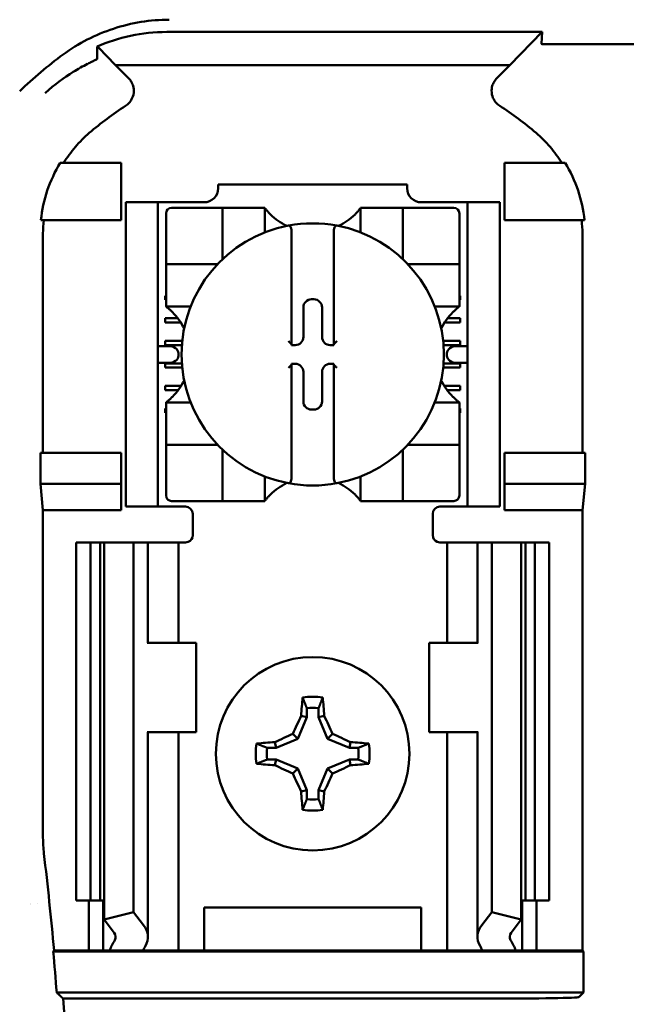
# Model space of a CAD drawing. Units: inches. Extents: x 2 to 86, y 1 to 67.
# Drawn here: x 64.4 to 64.9, y 36.8 to 37.7 of the extents above; entities that cross this region are included whole.
import ezdxf

# ---------------------------------------------------------------- set-up
doc = ezdxf.new("R2010")
doc.units = ezdxf.units.IN
doc.header["$LTSCALE"] = 4
doc.header["$MEASUREMENT"] = 0
doc.layers.add('Visible (ANSI)', color=7, linetype='Continuous', lineweight=50)

msp = doc.modelspace()

# ---------------------------------------------------------------- linework, layer by layer
at = {"layer": 'Visible (ANSI)'}
for p, q in [((64.8712, 37.70674), (64.5218, 37.70674)), ((64.84115, 37.67595), (64.8712, 37.70674)), ((64.8712, 37.70674), (64.87056, 37.69569)), ((65.02524, 37.69526), (64.87336, 37.69526)), ((64.47411, 37.67595), (64.45827, 37.69219)), ((64.47411, 37.67595), (64.84115, 37.67595)), ((64.47411, 37.67595), (64.4863, 37.66376)), ((64.82896, 37.66376), (64.84115, 37.67595)), ((64.4793, 37.58484), (64.42272, 37.58484)), ((64.4793, 37.5315), (64.4793, 37.58484)), ((64.83597, 37.58484), (64.89254, 37.58484)), ((64.83597, 37.5315), (64.83597, 37.58484)), ((64.56971, 37.56484), (64.74556, 37.56484)), ((64.56971, 37.56484), (64.56971, 37.56129)), ((64.74556, 37.56129), (64.74556, 37.56484)), ((64.48363, 37.5415), (64.48363, 37.54817)), ((64.51363, 37.54817), (64.48363, 37.54817)), ((64.5203, 37.54817), (64.51363, 37.54817)), ((64.51363, 37.54817), (64.51363, 37.5415)), ((64.55658, 37.54817), (64.5203, 37.54817)), ((64.79497, 37.54817), (64.75868, 37.54817)), ((64.80163, 37.54817), (64.79497, 37.54817)), ((64.83163, 37.54817), (64.80163, 37.54817)), ((64.80163, 37.5415), (64.80163, 37.54817)), ((64.83163, 37.54817), (64.83163, 37.5415)), ((64.48363, 37.5415), (64.48363, 37.2715)), ((64.51363, 37.5415), (64.51363, 37.2715)), ((64.52115, 37.53774), (64.52115, 37.49574)), ((64.56839, 37.54299), (64.5264, 37.54299)), ((64.56839, 37.54299), (64.57364, 37.54299)), ((64.57364, 37.49574), (64.57364, 37.54299)), ((64.57889, 37.54299), (64.57364, 37.54299)), ((64.57889, 37.54299), (64.60776, 37.54299)), ((64.61301, 37.54299), (64.60776, 37.54299)), ((64.61301, 37.54299), (64.61301, 37.5201)), ((64.70225, 37.5201), (64.70225, 37.54299)), ((64.70225, 37.54299), (64.7075, 37.54299)), ((64.7075, 37.54299), (64.73637, 37.54299)), ((64.74162, 37.54299), (64.73637, 37.54299)), ((64.74162, 37.54299), (64.74162, 37.49574)), ((64.74162, 37.54299), (64.74687, 37.54299)), ((64.78887, 37.54299), (64.74687, 37.54299)), ((64.79412, 37.49574), (64.79412, 37.53774)), ((64.80163, 37.5415), (64.80163, 37.2715)), ((64.83163, 37.5415), (64.83163, 37.2715)), ((64.40479, 37.5315), (64.4793, 37.5315)), ((64.91048, 37.5315), (64.83597, 37.5315)), ((64.63795, 37.52108), (64.63795, 37.41621)), ((64.67732, 37.41621), (64.67732, 37.52108)), ((64.40669, 37.51906), (64.40669, 37.31484)), ((64.90858, 37.31484), (64.90858, 37.51906)), ((64.52115, 37.49049), (64.52115, 37.49574)), ((64.79412, 37.49574), (64.79412, 37.49049)), ((64.52115, 37.49049), (64.56839, 37.49049)), ((64.52115, 37.49049), (64.52115, 37.48524)), ((64.52115, 37.45637), (64.52115, 37.48524)), ((64.74687, 37.49049), (64.79412, 37.49049)), ((64.79412, 37.48524), (64.79412, 37.49049)), ((64.79412, 37.48524), (64.79412, 37.45637)), ((64.5203, 37.46116), (64.52115, 37.46116)), ((64.5203, 37.45723), (64.5203, 37.46116)), ((64.52115, 37.45723), (64.5203, 37.45723)), ((64.52115, 37.45112), (64.52115, 37.45637)), ((64.65654, 37.45785), (64.65872, 37.45785)), ((64.79412, 37.46116), (64.79497, 37.46116)), ((64.79497, 37.45723), (64.79412, 37.45723)), ((64.79412, 37.45112), (64.79412, 37.45637)), ((64.79497, 37.46116), (64.79497, 37.45723)), ((64.54403, 37.45112), (64.52115, 37.45112)), ((64.64894, 37.42281), (64.64894, 37.45025)), ((64.66633, 37.45025), (64.66633, 37.42281)), ((64.79412, 37.45112), (64.77123, 37.45112)), ((64.5203, 37.44017), (64.53216, 37.44017)), ((64.5203, 37.43623), (64.5203, 37.44017)), ((64.78311, 37.44017), (64.79497, 37.44017)), ((64.79497, 37.44017), (64.79497, 37.43623)), ((64.53488, 37.43623), (64.5203, 37.43623)), ((64.79497, 37.43623), (64.78039, 37.43623)), ((64.5203, 37.41523), (64.5203, 37.41917)), ((64.5203, 37.41917), (64.53624, 37.41917)), ((64.77902, 37.41917), (64.79497, 37.41917)), ((64.79497, 37.41917), (64.79497, 37.41523)), ((64.5233, 37.41438), (64.51363, 37.41438)), ((64.5359, 37.41523), (64.5203, 37.41523)), ((64.63795, 37.41621), (64.63795, 37.4152)), ((64.63795, 37.4152), (64.64133, 37.4152)), ((64.67394, 37.4152), (64.67732, 37.4152)), ((64.67732, 37.4152), (64.67732, 37.41621)), ((64.79497, 37.41523), (64.77937, 37.41523)), ((64.80163, 37.41438), (64.79197, 37.41438)), ((64.53273, 37.40771), (64.53273, 37.4053)), ((64.78254, 37.4053), (64.78254, 37.40771)), ((64.51363, 37.39863), (64.5233, 37.39863)), ((64.5203, 37.39423), (64.5203, 37.39817)), ((64.5203, 37.39817), (64.53587, 37.39817)), ((64.5362, 37.39423), (64.5203, 37.39423)), ((64.63795, 37.39781), (64.63795, 37.3968)), ((64.64133, 37.39781), (64.63795, 37.39781)), ((64.63795, 37.3968), (64.63795, 37.29193)), ((64.67732, 37.39781), (64.67394, 37.39781)), ((64.67732, 37.3968), (64.67732, 37.39781)), ((64.67732, 37.29193), (64.67732, 37.3968)), ((64.79497, 37.39423), (64.77906, 37.39423)), ((64.77939, 37.39817), (64.79497, 37.39817)), ((64.79197, 37.39863), (64.80163, 37.39863)), ((64.79497, 37.39817), (64.79497, 37.39423)), ((64.64894, 37.36276), (64.64894, 37.3902)), ((64.66633, 37.3902), (64.66633, 37.36276)), ((64.5203, 37.37324), (64.5203, 37.37717)), ((64.5203, 37.37717), (64.53512, 37.37717)), ((64.53245, 37.37324), (64.5203, 37.37324)), ((64.78014, 37.37717), (64.79497, 37.37717)), ((64.79497, 37.37324), (64.78281, 37.37324)), ((64.79497, 37.37717), (64.79497, 37.37324)), ((64.5203, 37.35618), (64.52115, 37.35618)), ((64.5203, 37.35224), (64.5203, 37.35618)), ((64.52115, 37.36188), (64.54403, 37.36188)), ((64.52115, 37.36188), (64.52115, 37.35664)), ((64.52115, 37.32776), (64.52115, 37.35664)), ((64.65872, 37.35516), (64.65654, 37.35516)), ((64.77123, 37.36188), (64.79412, 37.36188)), ((64.79412, 37.36188), (64.79412, 37.35664)), ((64.79412, 37.35664), (64.79412, 37.32776)), ((64.79412, 37.35618), (64.79497, 37.35618)), ((64.79497, 37.35618), (64.79497, 37.35224)), ((64.52115, 37.35224), (64.5203, 37.35224)), ((64.79497, 37.35224), (64.79412, 37.35224)), ((64.52115, 37.32776), (64.52115, 37.32251)), ((64.79412, 37.32251), (64.79412, 37.32776)), ((64.56839, 37.32251), (64.52115, 37.32251)), ((64.52115, 37.31727), (64.52115, 37.32251)), ((64.79412, 37.32251), (64.74687, 37.32251)), ((64.79412, 37.32251), (64.79412, 37.31727)), ((64.40424, 37.28619), (64.40424, 37.31484)), ((64.4793, 37.31484), (64.40424, 37.31484)), ((64.4793, 37.28619), (64.4793, 37.31484)), ((64.52115, 37.31727), (64.52115, 37.27527)), ((64.57364, 37.27002), (64.57364, 37.31727)), ((64.74162, 37.31727), (64.74162, 37.27002)), ((64.79412, 37.27527), (64.79412, 37.31727)), ((64.83597, 37.28619), (64.83597, 37.31484)), ((64.83597, 37.31484), (64.91102, 37.31484)), ((64.91102, 37.31484), (64.91102, 37.28619)), ((64.61301, 37.29291), (64.61301, 37.27002)), ((64.70225, 37.27002), (64.70225, 37.29291)), ((64.40669, 37.2615), (64.40424, 37.28619)), ((64.40424, 37.28619), (64.4793, 37.28619)), ((64.4793, 37.2615), (64.4793, 37.28619)), ((64.91102, 37.28619), (64.83597, 37.28619)), ((64.83597, 37.2615), (64.83597, 37.28619)), ((64.91102, 37.28619), (64.90858, 37.2615)), ((64.48363, 37.26484), (64.48363, 37.2715)), ((64.48363, 37.26484), (64.51363, 37.26484)), ((64.51363, 37.2715), (64.51363, 37.26484)), ((64.51363, 37.26484), (64.5203, 37.26484)), ((64.5393, 37.26484), (64.5203, 37.26484)), ((64.5264, 37.27002), (64.56839, 37.27002)), ((64.57364, 37.27002), (64.56839, 37.27002)), ((64.57364, 37.27002), (64.57889, 37.27002)), ((64.60776, 37.27002), (64.57889, 37.27002)), ((64.61301, 37.27002), (64.60776, 37.27002)), ((64.70225, 37.27002), (64.7075, 37.27002)), ((64.73637, 37.27002), (64.7075, 37.27002)), ((64.73637, 37.27002), (64.74162, 37.27002)), ((64.74687, 37.27002), (64.74162, 37.27002)), ((64.74687, 37.27002), (64.78887, 37.27002)), ((64.77597, 37.26484), (64.79497, 37.26484)), ((64.79497, 37.26484), (64.80163, 37.26484)), ((64.80163, 37.26484), (64.80163, 37.2715)), ((64.80163, 37.26484), (64.83163, 37.26484)), ((64.83163, 37.2715), (64.83163, 37.26484)), ((64.4793, 37.2615), (64.40669, 37.2615)), ((64.40669, 37.2615), (64.40669, 36.9565)), ((64.54597, 37.25817), (64.54597, 37.23817)), ((64.7693, 37.23817), (64.7693, 37.25817)), ((64.90858, 37.2615), (64.83597, 37.2615)), ((64.90858, 36.8515), (64.90858, 37.2615)), ((64.43763, 37.2315), (64.45097, 37.2315)), ((64.43763, 37.2315), (64.43763, 36.89817)), ((64.45097, 37.2315), (64.45973, 37.2315)), ((64.45097, 37.2315), (64.45097, 36.89817)), ((64.46353, 37.2315), (64.45973, 37.2315)), ((64.45973, 37.2315), (64.45973, 36.89817)), ((64.46353, 37.2315), (64.49097, 37.2315)), ((64.46353, 37.2315), (64.46353, 36.88037)), ((64.49097, 37.2315), (64.50031, 37.2315)), ((64.49097, 37.2315), (64.49097, 36.88738)), ((64.5043, 37.2315), (64.50031, 37.2315)), ((64.5043, 37.2315), (64.52133, 37.2315)), ((64.5043, 37.13817), (64.5043, 37.2315)), ((64.53263, 37.2315), (64.52133, 37.2315)), ((64.53263, 37.2315), (64.5393, 37.2315)), ((64.53263, 37.13817), (64.53263, 37.2315)), ((64.78263, 37.2315), (64.77597, 37.2315)), ((64.78263, 37.2315), (64.79394, 37.2315)), ((64.78263, 37.2315), (64.78263, 37.13817)), ((64.81097, 37.2315), (64.79394, 37.2315)), ((64.81097, 37.2315), (64.81496, 37.2315)), ((64.81097, 37.2315), (64.81097, 37.13817)), ((64.8243, 37.2315), (64.81496, 37.2315)), ((64.85173, 37.2315), (64.8243, 37.2315)), ((64.8243, 37.2315), (64.8243, 36.88738)), ((64.85173, 37.2315), (64.85173, 36.88037)), ((64.85554, 37.2315), (64.85173, 37.2315)), ((64.85554, 37.2315), (64.8643, 37.2315)), ((64.85554, 37.2315), (64.85554, 36.89817)), ((64.8643, 37.2315), (64.87763, 37.2315)), ((64.8643, 37.2315), (64.8643, 36.89817)), ((64.87763, 37.2315), (64.87763, 36.89817)), ((64.50447, 37.13817), (64.50364, 37.13817)), ((64.5493, 37.13817), (64.50447, 37.13817)), ((64.5493, 37.05484), (64.5493, 37.13817)), ((64.76597, 37.13817), (64.8108, 37.13817)), ((64.76597, 37.13817), (64.76597, 37.05484)), ((64.81162, 37.13817), (64.8108, 37.13817)), ((64.65215, 37.07725), (64.65215, 37.06894)), ((64.66312, 37.06894), (64.66312, 37.07725)), ((64.65215, 37.06894), (64.64377, 37.0487)), ((64.65215, 37.06894), (64.64686, 37.06999)), ((64.66312, 37.06894), (64.66841, 37.06999)), ((64.6715, 37.0487), (64.66312, 37.06894)), ((64.50364, 37.05484), (64.50447, 37.05484)), ((64.5043, 36.86429), (64.5043, 37.05484)), ((64.50447, 37.05484), (64.5493, 37.05484)), ((64.53263, 36.8515), (64.53263, 37.05484)), ((64.64377, 37.0487), (64.63924, 37.05323)), ((64.6715, 37.0487), (64.67602, 37.05323)), ((64.8108, 37.05484), (64.76597, 37.05484)), ((64.78263, 37.05484), (64.78263, 36.8515)), ((64.8108, 37.05484), (64.81162, 37.05484)), ((64.81097, 37.05484), (64.81097, 36.86429)), ((64.62353, 37.04032), (64.62248, 37.04561)), ((64.64377, 37.0487), (64.62353, 37.04032)), ((64.69173, 37.04032), (64.6715, 37.0487)), ((64.69173, 37.04032), (64.69278, 37.04561)), ((64.62353, 37.04032), (64.61522, 37.04032)), ((64.70005, 37.04032), (64.69173, 37.04032)), ((64.61522, 37.02935), (64.62353, 37.02935)), ((64.62353, 37.02935), (64.62248, 37.02406)), ((64.62353, 37.02935), (64.64377, 37.02097)), ((64.6715, 37.02097), (64.69173, 37.02935)), ((64.69173, 37.02935), (64.70005, 37.02935)), ((64.69173, 37.02935), (64.69278, 37.02406)), ((64.64377, 37.02097), (64.63924, 37.01645)), ((64.64377, 37.02097), (64.65215, 37.00074)), ((64.66312, 37.00074), (64.6715, 37.02097)), ((64.6715, 37.02097), (64.67602, 37.01645)), ((64.65215, 37.00074), (64.64686, 36.99969)), ((64.65215, 37.00074), (64.65215, 36.99242)), ((64.66312, 36.99242), (64.66312, 37.00074)), ((64.66312, 37.00074), (64.66841, 36.99969)), ((64.45097, 36.89817), (64.43763, 36.89817)), ((64.4493, 36.8515), (64.4493, 36.89817)), ((64.45973, 36.89817), (64.45097, 36.89817)), ((64.45973, 36.89817), (64.46353, 36.89817)), ((64.46263, 36.8515), (64.46263, 36.89817)), ((64.85173, 36.89817), (64.85554, 36.89817)), ((64.85263, 36.89817), (64.85263, 36.8515)), ((64.8643, 36.89817), (64.85554, 36.89817)), ((64.87763, 36.89817), (64.8643, 36.89817)), ((64.86597, 36.89817), (64.86597, 36.8515)), ((64.46353, 36.88037), (64.49097, 36.88738)), ((64.49097, 36.88738), (64.50031, 36.87519)), ((64.55663, 36.8515), (64.55663, 36.8915)), ((64.55663, 36.8915), (64.75863, 36.8915)), ((64.75863, 36.8915), (64.75863, 36.8515)), ((64.81496, 36.87519), (64.8243, 36.88738)), ((64.8243, 36.88738), (64.85173, 36.88037)), ((64.47287, 36.86818), (64.46353, 36.88037)), ((64.85173, 36.88037), (64.84239, 36.86818)), ((64.4162, 36.85063), (64.41699, 36.8515)), ((64.4162, 36.85063), (64.90945, 36.85063)), ((64.41699, 36.8515), (64.4493, 36.8515)), ((64.4493, 36.8515), (64.46263, 36.8515)), ((64.46263, 36.8515), (64.46863, 36.8515)), ((64.49964, 36.8515), (64.46863, 36.8515)), ((64.52133, 36.8515), (64.49964, 36.8515)), ((64.52133, 36.8515), (64.53263, 36.8515)), ((64.5418, 36.8515), (64.53263, 36.8515)), ((64.5418, 36.8515), (64.55663, 36.8515)), ((64.55663, 36.8515), (64.75863, 36.8515)), ((64.75863, 36.8515), (64.77347, 36.8515)), ((64.77347, 36.8515), (64.78263, 36.8515)), ((64.79394, 36.8515), (64.78263, 36.8515)), ((64.79394, 36.8515), (64.81563, 36.8515)), ((64.84664, 36.8515), (64.81563, 36.8515)), ((64.85263, 36.8515), (64.84664, 36.8515)), ((64.86597, 36.8515), (64.85263, 36.8515)), ((64.86597, 36.8515), (64.90858, 36.8515)), ((64.90858, 36.8515), (64.90945, 36.85063)), ((64.90945, 36.85063), (64.90945, 36.81238)), ((64.90945, 36.81238), (64.41945, 36.81238)), ((64.4255, 36.80679), (64.82197, 36.80679)), ((64.90945, 36.81238), (64.90529, 36.80822))]:
    msp.add_line(p, q, dxfattribs=at)
msp.add_circle((64.65763, 37.03484), 0.09, dxfattribs=at)
for centre, radius, start, end in [((64.65763, 37.37006), 0.39189, 126.33237, 134.07778), ((64.65763, 37.37006), 0.3195, 123.0051, 130.58298), ((64.65763, 37.37006), 0.3195, 49.41702, 56.9949), ((64.55658, 37.56129), 0.01312, 270, 0), ((64.75868, 37.56129), 0.01312, 180, 270), ((64.5264, 37.53774), 0.00525, 90, 180), ((64.78887, 37.53774), 0.00525, 0, 90), ((64.65763, 37.57645), 0.05577, 225.09913, 244.40697), ((64.65763, 37.4065), 0.12205, 79.35121, 100.64879), ((64.65763, 37.57645), 0.05577, 295.59303, 314.90087), ((64.65763, 37.4065), 0.12205, 100.64879, 259.35121), ((64.65763, 37.4065), 0.12205, 280.64879, 79.35121), ((64.56839, 37.49574), 0.00525, 351.92767, 0), ((64.74687, 37.49574), 0.00525, 180, 188.07233), ((64.56839, 37.49574), 0.00525, 270, 278.07233), ((64.74687, 37.49574), 0.00525, 261.92767, 270), ((64.48768, 37.4065), 0.05577, 25.59303, 44.90087), ((64.82758, 37.4065), 0.05577, 135.09913, 154.40697), ((64.48768, 37.4065), 0.05577, 315.09913, 334.40697), ((64.82758, 37.4065), 0.05577, 205.59303, 224.90087), ((64.56839, 37.31727), 0.00525, 81.92767, 90), ((64.56839, 37.31727), 0.00525, 0, 8.07233), ((64.74687, 37.31727), 0.00525, 171.92767, 180), ((64.74687, 37.31727), 0.00525, 90, 98.07233), ((64.65763, 37.23656), 0.05577, 115.59303, 134.90087), ((64.65763, 37.4065), 0.12205, 259.35121, 280.64879), ((64.65763, 37.23656), 0.05577, 45.09913, 64.40697), ((64.5264, 37.27527), 0.00525, 180, 270), ((64.78887, 37.27527), 0.00525, 270, 0), ((64.5393, 37.25817), 0.00667, 0, 90), ((64.77597, 37.25817), 0.00667, 90, 180), ((64.5393, 37.23817), 0.00667, 292.02431, 0), ((64.77597, 37.23817), 0.00667, 180, 247.97569), ((64.65763, 37.03484), 0.05298, 79.84082, 100.15918), ((64.65763, 37.03484), 0.04277, 82.63261, 97.36739), ((64.65763, 37.03484), 0.05298, 169.84082, 190.15918), ((64.65763, 37.03484), 0.05298, 349.84082, 10.15918), ((64.65763, 37.03484), 0.04277, 172.63261, 187.36739), ((64.65763, 37.03484), 0.04277, 352.63261, 7.36739), ((64.65763, 37.03484), 0.04277, 262.63261, 277.36739), ((64.65763, 37.03484), 0.05298, 259.84082, 280.15918), ((64.53004, 36.9565), 0.12335, 180.00096, 186.72477), ((61.01097, 36.5415), 3.42011, 5.20045, 6.72574), ((64.40195, 36.95983), 0.06474, 263.80339, 263.80535), ((64.40195, 36.95983), 0.06473, 270.07351, 270.07915), ((61.01097, 36.5415), 3.41923, 4.54375, 5.1871), ((61.01097, 36.5415), 3.42482, 355.55741, 4.44259)]:
    msp.add_arc(centre, radius, start, end, dxfattribs=at)
for centre, major_axis, ratio, start_param, end_param in [((64.56567, 37.53291), (-0.15405, -0.0471), 0.834602, 5.942273, 6.033318), ((64.7471, 37.53303), (-0.1569, 0.04601), 0.829175, 3.380126, 3.470466), ((64.65655, 37.45024), (-0.00539, 0.00539), 0.998783, 5.498396, 7.067974), ((64.65871, 37.45024), (0.00539, 0.00539), 0.998783, 5.498396, 7.067974), ((64.64132, 37.42282), (0.00539, -0.00539), 0.998783, 5.498396, 7.067974), ((64.67395, 37.42282), (-0.00539, -0.00539), 0.998783, 5.498396, 7.067974), ((64.5233, 37.40771), (-0.00943, 0), 0.707107, 3.141593, 4.712389), ((64.63532, 37.41621), (-0.00262, 0), 0.0349, 3.141593, 3.217906), ((64.67994, 37.41621), (-0.00262, 0), 0.0349, 6.206872, 6.283185), ((64.79197, 37.40771), (-0.00943, 0), 0.707107, 4.712389, 6.283185), ((64.5233, 37.4053), (-0.00943, 0), 0.707107, 1.570796, 3.141593), ((64.79197, 37.4053), (-0.00943, 0), 0.707107, 0, 1.570796), ((64.63532, 37.3968), (-0.00262, 0), 0.0349, 3.065279, 3.141592), ((64.64132, 37.39019), (0.00539, 0.00539), 0.998783, 5.498396, 7.067974), ((64.67395, 37.39019), (-0.00539, 0.00539), 0.998783, 5.498396, 7.067974), ((64.67994, 37.3968), (-0.00262, 0), 0.0349, 0, 0.076314), ((64.65655, 37.36277), (-0.00539, -0.00539), 0.998783, 5.498396, 7.067974), ((64.65871, 37.36277), (0.00539, -0.00539), 0.998783, 5.498396, 7.067974), ((64.66321, 37.03484), (0, 0.10054), 0.173648, 1.025501, 1.21363), ((64.65205, 37.03484), (0, -0.10054), 0.173648, 1.927963, 2.116092), ((64.65147, 37.03739), (0.03845, 0.09282), 0.173648, 1.284722, 1.471568), ((64.66379, 37.03739), (0.03845, -0.09282), 0.173648, 1.670024, 1.85687), ((64.65508, 37.041), (0.09282, 0.03845), 0.173648, 1.670024, 1.85687), ((64.66018, 37.041), (0.09282, -0.03845), 0.173648, 1.284722, 1.471568), ((64.65763, 37.02926), (0.10054, 0), 0.173648, 1.927963, 2.116092), ((64.65763, 37.02926), (0.10054, 0), 0.173648, 1.025501, 1.21363), ((64.65763, 37.04042), (-0.10054, 0), 0.173648, 1.025501, 1.21363), ((64.65763, 37.04042), (-0.10054, 0), 0.173648, 1.927963, 2.116092), ((64.65508, 37.02868), (-0.09282, 0.03845), 0.173648, 1.284722, 1.471568), ((64.65147, 37.03229), (-0.03845, 0.09282), 0.173648, 1.670024, 1.85687), ((64.66379, 37.03229), (-0.03845, -0.09282), 0.173648, 1.284722, 1.471568), ((64.66018, 37.02868), (-0.09282, -0.03845), 0.173648, 1.670024, 1.85687), ((64.66321, 37.03484), (0, 0.10054), 0.173648, 1.927963, 2.116092), ((64.65205, 37.03484), (0, -0.10054), 0.173648, 1.025501, 1.21363), ((64.45763, 36.86429), (-0.04667, 0), 0.57735, 2.822214, 3.558114), ((64.85763, 36.86429), (-0.04667, 0), 0.57735, 5.866664, 6.602564), ((64.67667, 36.82246), (-0.21404, 0), 0.57735, 5.963807, 6.045969), ((64.45763, 36.86429), (-0.01667, 0), 0.57735, 2.822214, 3.558114), ((64.85763, 36.86429), (-0.01667, 0), 0.57735, 5.866664, 6.602564), ((64.63859, 36.82246), (-0.21404, 0), 0.57735, 3.378809, 3.460971), ((64.73025, 36.82314), (-0.23749, 0), 0.5, 6.004286, 6.041949), ((64.58502, 36.82314), (0.23749, 0), 0.5, 0.241236, 0.278899), ((64.82197, 36.80825), (-0.08333, 0), 0.017455, 1.570796, 3.124139)]:
    msp.add_ellipse(centre, major_axis=major_axis, ratio=ratio, start_param=start_param, end_param=end_param, dxfattribs=at)
for points, knots in [([(64.52419, 37.71817), (64.50657, 37.71817), (64.48898, 37.71529), (64.45552, 37.7043), (64.43964, 37.6962), (64.42545, 37.68577)], [0, 0, 0, 0, 0.2013146, 0.2013146, 0.4026288, 0.4026288, 0.4026288, 0.4026288]), ([(64.45699, 37.69321), (64.46679, 37.69743), (64.47724, 37.70082), (64.49912, 37.70549), (64.51039, 37.70674), (64.5218, 37.70674)], [0.0005695, 0.0005695, 0.0005695, 0.0005695, 0.1312344, 0.1312344, 0.2617045, 0.2617045, 0.2617045, 0.2617045]), ([(64.87336, 37.69526), (64.87324, 37.69526), (64.87312, 37.69526), (64.87301, 37.69526), (64.87288, 37.69526), (64.87277, 37.69526), (64.87266, 37.69526), (64.87249, 37.69527), (64.87235, 37.69527), (64.87223, 37.69527), (64.87197, 37.69528), (64.87176, 37.6953), (64.87161, 37.69531), (64.87076, 37.69539), (64.87055, 37.69554), (64.87056, 37.69569)], [0.00000364, 0.00000364, 0.00000364, 0.00000364, 0.00139916, 0.00139916, 0.00139916, 0.00298569, 0.00298569, 0.00298569, 0.00560677, 0.00560677, 0.00560677, 0.01160188, 0.01160188, 0.01160188, 0.04424913, 0.04424913, 0.04424913, 0.04424913]), ([(64.45715, 37.68175), (64.45714, 37.68369), (64.45712, 37.68562), (64.45707, 37.68943), (64.45703, 37.69133), (64.45699, 37.69321)], [0, 0, 0, 0, 0.893653, 0.893653, 1.787189, 1.787189, 1.787189, 1.787189]), ([(64.45827, 37.69219), (64.45807, 37.69239), (64.45785, 37.69259), (64.45742, 37.69292), (64.45721, 37.69307), (64.45699, 37.69321)], [-0.007747749, -0.007747749, -0.007747749, -0.007747749, -0.003783788, -0.003783788, -0.000454686, -0.000454686, -0.000454686, -0.000454686]), ([(64.4088, 37.64984), (64.40885, 37.6499), (64.40891, 37.64995), (64.40896, 37.65), (64.4174, 37.65773), (64.42617, 37.66418), (64.43482, 37.66956), (64.43932, 37.67235), (64.44373, 37.67482), (64.44817, 37.67707)], [-0.275384, -0.275384, -0.275384, -0.275384, -0.2742201, -0.2742201, -0.2742201, -0.0959562, -0.0959562, -0.0959562, -0.0033695, -0.0033695, -0.0033695, -0.0033695]), ([(64.44849, 37.67723), (64.44967, 37.67785), (64.45077, 37.67839), (64.45292, 37.67943), (64.45396, 37.67992), (64.45505, 37.68046)], [0, 0, 0, 0, 0.02347693, 0.02347693, 0.04560163, 0.04560163, 0.04560163, 0.04560163]), ([(64.45505, 37.68046), (64.45556, 37.68065), (64.45587, 37.6808), (64.45635, 37.68104), (64.45654, 37.68113), (64.45668, 37.68122)], [-0.01886927, -0.01886927, -0.01886927, -0.01886927, -0.00960531, -0.00960531, 0, 0, 0, 0]), ([(64.45668, 37.68122), (64.45674, 37.68124), (64.45678, 37.68127), (64.45693, 37.68136), (64.457, 37.68141), (64.4571, 37.6815), (64.45712, 37.68154), (64.45715, 37.68161), (64.45715, 37.68165), (64.45715, 37.6817), (64.45715, 37.68174), (64.45715, 37.68175)], [-0.02860878, -0.02860878, -0.02860878, -0.02860878, -0.02684787, -0.02684787, -0.02160726, -0.02160726, -0.01511794, -0.01511794, -0.00727155, -0.00727155, 0, 0, 0, 0]), ([(64.48359, 37.63801), (64.48477, 37.63877), (64.48583, 37.63968), (64.48772, 37.64174), (64.48853, 37.64289), (64.48993, 37.64549), (64.49081, 37.64755), (64.49131, 37.65238), (64.49111, 37.65457), (64.49012, 37.65798), (64.48956, 37.65927), (64.48814, 37.66167), (64.48729, 37.66278), (64.4863, 37.66376)], [-0.1431185, -0.1431185, -0.1431185, -0.1431185, -0.1153217, -0.1153217, -0.0875317, -0.0875317, -0.0564939, -0.0564939, -0.0318711, -0.0318711, -0.0159383, -0.0159383, 0, 0, 0, 0]), ([(64.82896, 37.66376), (64.82798, 37.66278), (64.82712, 37.66166), (64.82571, 37.65925), (64.82515, 37.65796), (64.82432, 37.65512), (64.82389, 37.65293), (64.82441, 37.6481), (64.82505, 37.646), (64.82673, 37.64287), (64.82754, 37.64173), (64.82943, 37.63967), (64.8305, 37.63877), (64.83167, 37.63801)], [-0.1431251, -0.1431251, -0.1431251, -0.1431251, -0.115325, -0.115325, -0.0875318, -0.0875318, -0.0564941, -0.0564941, -0.0318722, -0.0318722, -0.0159388, -0.0159388, 0, 0, 0, 0]), ([(64.44978, 37.61271), (64.44513, 37.60873), (64.4408, 37.60439), (64.4328, 37.59506), (64.42914, 37.59007), (64.42586, 37.58484)], [0, 0, 0, 0, 0.0699364, 0.0699364, 0.1404991, 0.1404991, 0.1404991, 0.1404991]), ([(64.8894, 37.58484), (64.88614, 37.59004), (64.88251, 37.595), (64.87452, 37.60434), (64.87016, 37.60871), (64.86548, 37.61271)], [0.0009169, 0.0009169, 0.0009169, 0.0009169, 0.0710259, 0.0710259, 0.1414156, 0.1414156, 0.1414156, 0.1414156]), ([(64.42272, 37.58484), (64.41778, 37.57675), (64.41374, 37.56811), (64.4077, 37.55018), (64.40569, 37.5409), (64.40479, 37.5315)], [0.0002951, 0.0002951, 0.0002951, 0.0002951, 0.1086254, 0.1086254, 0.2165058, 0.2165058, 0.2165058, 0.2165058]), ([(64.91048, 37.5315), (64.90957, 37.5409), (64.90756, 37.55018), (64.90153, 37.56811), (64.89749, 37.57675), (64.89254, 37.58484)], [0.0000963, 0.0000963, 0.0000963, 0.0000963, 0.1079758, 0.1079758, 0.2163051, 0.2163051, 0.2163051, 0.2163051]), ([(64.61826, 37.53695), (64.61755, 37.53766), (64.6168, 37.53845), (64.61541, 37.54), (64.61477, 37.54075), (64.61393, 37.5418), (64.6136, 37.54221), (64.61326, 37.54266), (64.61317, 37.54278), (64.61304, 37.54294), (64.61301, 37.54299), (64.61301, 37.54299)], [-0.03831228, -0.03831228, -0.03831228, -0.03831228, -0.02676761, -0.02676761, -0.01522294, -0.01522294, -0.00761147, -0.00761147, -0.00380574, -0.00380574, 0, 0, 0, 0]), ([(64.70225, 37.54299), (64.70225, 37.54299), (64.70222, 37.54294), (64.7021, 37.54278), (64.702, 37.54266), (64.70166, 37.54221), (64.70134, 37.5418), (64.70049, 37.54075), (64.69986, 37.54), (64.69847, 37.53845), (64.69772, 37.53766), (64.697, 37.53695)], [-0.14756864, -0.14756864, -0.14756864, -0.14756864, -0.1437629, -0.1437629, -0.13995717, -0.13995717, -0.1323457, -0.1323457, -0.12080103, -0.12080103, -0.10925636, -0.10925636, -0.10925636, -0.10925636]), ([(64.63508, 37.52645), (64.63516, 37.52646), (64.63525, 37.52647), (64.63532, 37.52647), (64.63544, 37.52647), (64.63558, 37.52645), (64.63583, 37.52638), (64.63597, 37.52631), (64.63641, 37.52605), (64.63671, 37.52571), (64.63723, 37.5249), (64.63748, 37.52425), (64.63784, 37.52289), (64.63795, 37.5219), (64.63795, 37.52108)], [0.09361084, 0.09361084, 0.09361084, 0.09361084, 0.09448587, 0.09448587, 0.09448587, 0.09584552, 0.09584552, 0.09737332, 0.09737332, 0.10168956, 0.10168956, 0.10832607, 0.10832607, 0.11777784, 0.11777784, 0.11777784, 0.11777784]), ([(64.68019, 37.52645), (64.6801, 37.52646), (64.68002, 37.52647), (64.67994, 37.52647), (64.67982, 37.52647), (64.67968, 37.52645), (64.67944, 37.52638), (64.67929, 37.52631), (64.67886, 37.52605), (64.67856, 37.52571), (64.67804, 37.5249), (64.67779, 37.52425), (64.67743, 37.52289), (64.67732, 37.5219), (64.67732, 37.52108)], [-0.00087101, -0.00087101, -0.00087101, -0.00087101, 0, 0, 0, 0.00135965, 0.00135965, 0.00288745, 0.00288745, 0.00720369, 0.00720369, 0.0138402, 0.0138402, 0.02329198, 0.02329198, 0.02329198, 0.02329198]), ([(64.52115, 37.45112), (64.52115, 37.45112), (64.52121, 37.45108), (64.52141, 37.45093), (64.52156, 37.45081), (64.52211, 37.45039), (64.52261, 37.44999), (64.52371, 37.44909), (64.5244, 37.4485), (64.52582, 37.44721), (64.52654, 37.44653), (64.52719, 37.44587)], [-0.14766737, -0.14766737, -0.14766737, -0.14766737, -0.14331726, -0.14331726, -0.13896716, -0.13896716, -0.13026695, -0.13026695, -0.11976552, -0.11976552, -0.10926408, -0.10926408, -0.10926408, -0.10926408]), ([(64.78807, 37.44587), (64.78879, 37.44659), (64.78958, 37.44734), (64.79112, 37.44873), (64.79188, 37.44936), (64.79293, 37.45021), (64.79334, 37.45053), (64.79379, 37.45088), (64.79391, 37.45097), (64.79407, 37.45109), (64.79412, 37.45112), (64.79412, 37.45112)], [0.10925636, 0.10925636, 0.10925636, 0.10925636, 0.12080103, 0.12080103, 0.1323457, 0.1323457, 0.13995717, 0.13995717, 0.1437629, 0.1437629, 0.14756864, 0.14756864, 0.14756864, 0.14756864]), ([(64.63508, 37.41897), (64.63509, 37.41896), (64.6351, 37.41894), (64.63538, 37.41866), (64.63566, 37.41839), (64.63618, 37.41788), (64.63643, 37.41763), (64.63693, 37.41715), (64.63717, 37.41692), (64.63753, 37.41657), (64.63767, 37.41645), (64.63785, 37.41628), (64.63791, 37.41624), (64.63794, 37.41622), (64.63794, 37.41622), (64.63794, 37.41622)], [-0.00020122, -0.00020122, -0.00020122, -0.00020122, 0, 0, 0.00433174, 0.00433174, 0.00846618, 0.00846618, 0.01284973, 0.01284973, 0.01612611, 0.01612611, 0.01896459, 0.01896459, 0.01918596, 0.01918596, 0.01918596, 0.01918596]), ([(64.68019, 37.41897), (64.68017, 37.41896), (64.68016, 37.41894), (64.67988, 37.41866), (64.67961, 37.41839), (64.67909, 37.41788), (64.67883, 37.41763), (64.67834, 37.41715), (64.67809, 37.41692), (64.67773, 37.41657), (64.6776, 37.41645), (64.67741, 37.41628), (64.67735, 37.41624), (64.67733, 37.41622), (64.67733, 37.41622), (64.67732, 37.41622)], [-0.00020122, -0.00020122, -0.00020122, -0.00020122, 0, 0, 0.00433174, 0.00433174, 0.00846618, 0.00846618, 0.01284973, 0.01284973, 0.01612611, 0.01612611, 0.01896459, 0.01896459, 0.01918596, 0.01918596, 0.01918596, 0.01918596]), ([(64.63508, 37.39404), (64.63509, 37.39405), (64.6351, 37.39406), (64.63538, 37.39434), (64.63566, 37.39461), (64.63618, 37.39513), (64.63643, 37.39538), (64.63693, 37.39586), (64.63717, 37.39609), (64.63753, 37.39643), (64.63767, 37.39656), (64.63785, 37.39672), (64.63791, 37.39677), (64.63794, 37.39679), (64.63794, 37.39679), (64.63794, 37.39679)], [-0.00020122, -0.00020122, -0.00020122, -0.00020122, 0, 0, 0.00433174, 0.00433174, 0.00846618, 0.00846618, 0.01284973, 0.01284973, 0.01612611, 0.01612611, 0.01896459, 0.01896459, 0.01918596, 0.01918596, 0.01918596, 0.01918596]), ([(64.68019, 37.39404), (64.68017, 37.39405), (64.68016, 37.39406), (64.67988, 37.39434), (64.67961, 37.39461), (64.67909, 37.39513), (64.67883, 37.39538), (64.67834, 37.39586), (64.67809, 37.39609), (64.67773, 37.39643), (64.6776, 37.39656), (64.67741, 37.39672), (64.67735, 37.39677), (64.67733, 37.39679), (64.67733, 37.39679), (64.67732, 37.39679)], [-0.00020122, -0.00020122, -0.00020122, -0.00020122, 0, 0, 0.00433174, 0.00433174, 0.00846618, 0.00846618, 0.01284973, 0.01284973, 0.01612611, 0.01612611, 0.01896459, 0.01896459, 0.01918596, 0.01918596, 0.01918596, 0.01918596]), ([(64.52719, 37.36713), (64.52648, 37.36642), (64.52569, 37.36567), (64.52414, 37.36428), (64.52338, 37.36364), (64.52234, 37.3628), (64.52192, 37.36247), (64.52148, 37.36213), (64.52136, 37.36204), (64.52119, 37.36192), (64.52115, 37.36188), (64.52115, 37.36188)], [-0.03831228, -0.03831228, -0.03831228, -0.03831228, -0.02676761, -0.02676761, -0.01522294, -0.01522294, -0.00761147, -0.00761147, -0.00380574, -0.00380574, 0, 0, 0, 0]), ([(64.79412, 37.36188), (64.79412, 37.36188), (64.79407, 37.36192), (64.79391, 37.36204), (64.79379, 37.36213), (64.79334, 37.36247), (64.79293, 37.3628), (64.79188, 37.36364), (64.79112, 37.36428), (64.78958, 37.36567), (64.78879, 37.36642), (64.78807, 37.36713)], [-0.14756864, -0.14756864, -0.14756864, -0.14756864, -0.1437629, -0.1437629, -0.13995717, -0.13995717, -0.1323457, -0.1323457, -0.12080103, -0.12080103, -0.10925636, -0.10925636, -0.10925636, -0.10925636]), ([(64.63508, 37.28656), (64.63516, 37.28654), (64.63525, 37.28654), (64.63532, 37.28654), (64.63544, 37.28654), (64.63558, 37.28656), (64.63583, 37.28663), (64.63597, 37.28669), (64.63641, 37.28696), (64.63671, 37.2873), (64.63723, 37.28811), (64.63748, 37.28876), (64.63784, 37.29012), (64.63795, 37.2911), (64.63795, 37.29193)], [-0.00087503, -0.00087503, -0.00087503, -0.00087503, 0, 0, 0, 0.00135965, 0.00135965, 0.00288745, 0.00288745, 0.00720369, 0.00720369, 0.0138402, 0.0138402, 0.02329198, 0.02329198, 0.02329198, 0.02329198]), ([(64.68019, 37.28656), (64.6801, 37.28654), (64.68002, 37.28654), (64.67994, 37.28654), (64.67982, 37.28654), (64.67968, 37.28656), (64.67944, 37.28663), (64.67929, 37.28669), (64.67886, 37.28696), (64.67856, 37.2873), (64.67804, 37.28811), (64.67779, 37.28876), (64.67743, 37.29012), (64.67732, 37.2911), (64.67732, 37.29193)], [0.09351326, 0.09351326, 0.09351326, 0.09351326, 0.09438426, 0.09438426, 0.09438426, 0.09574391, 0.09574391, 0.09727172, 0.09727172, 0.10158796, 0.10158796, 0.10822446, 0.10822446, 0.11767624, 0.11767624, 0.11767624, 0.11767624]), ([(64.61301, 37.27002), (64.61301, 37.27002), (64.61304, 37.27006), (64.61317, 37.27023), (64.61326, 37.27035), (64.6136, 37.27079), (64.61393, 37.27121), (64.61477, 37.27226), (64.61541, 37.27301), (64.6168, 37.27456), (64.61755, 37.27535), (64.61826, 37.27606)], [-0.14756864, -0.14756864, -0.14756864, -0.14756864, -0.1437629, -0.1437629, -0.13995717, -0.13995717, -0.1323457, -0.1323457, -0.12080103, -0.12080103, -0.10925636, -0.10925636, -0.10925636, -0.10925636]), ([(64.697, 37.27606), (64.69772, 37.27535), (64.69847, 37.27456), (64.69986, 37.27301), (64.70049, 37.27226), (64.70134, 37.27121), (64.70166, 37.27079), (64.702, 37.27035), (64.7021, 37.27023), (64.70222, 37.27006), (64.70225, 37.27002), (64.70225, 37.27002)], [-0.03831228, -0.03831228, -0.03831228, -0.03831228, -0.02676761, -0.02676761, -0.01522294, -0.01522294, -0.00761147, -0.00761147, -0.00380574, -0.00380574, 0, 0, 0, 0])]:
    msp.add_open_spline(points, degree=3, knots=knots, dxfattribs=at)
for points, degree in [([(64.5393, 37.2315), (64.54012, 37.2315), (64.54099, 37.23166), (64.5418, 37.23199)], 3), ([(64.77597, 37.2315), (64.77515, 37.2315), (64.77427, 37.23166), (64.77347, 37.23199)], 3), ([(64.4255, 36.80679), (64.42247, 36.80959), (64.41945, 36.81238)], 2)]:
    msp.add_open_spline(points, degree=degree, dxfattribs=at)
for points, weights in [([(64.65215, 37.07725), (64.65042, 37.08165), (64.64829, 37.08698)], [1.03566152, 1.03921745307, 1.03237175083]), ([(64.66312, 37.07725), (64.66485, 37.08165), (64.66698, 37.08698)], [1.03566152, 1.03921745307, 1.03237175083]), ([(64.61522, 37.04032), (64.61082, 37.04205), (64.60549, 37.04418)], [1.03566151999, 1.03921745307, 1.03237175083]), ([(64.70005, 37.04032), (64.70444, 37.04205), (64.70978, 37.04418)], [1.03566151999, 1.03921745307, 1.03237175083]), ([(64.61522, 37.02935), (64.61082, 37.02762), (64.60549, 37.02549)], [1.03566151999, 1.03921745307, 1.03237175083]), ([(64.70005, 37.02935), (64.70444, 37.02762), (64.70978, 37.02549)], [1.03566151999, 1.03921745307, 1.03237175083]), ([(64.65215, 36.99242), (64.65042, 36.98803), (64.64829, 36.98269)], [1.03566151999, 1.03921745307, 1.03237175083]), ([(64.66312, 36.99242), (64.66485, 36.98803), (64.66698, 36.98269)], [1.03566151999, 1.03921745307, 1.03237175083])]:
    msp.add_rational_spline(points, weights, degree=2, dxfattribs=at)

doc.saveas('drawing.dxf')
